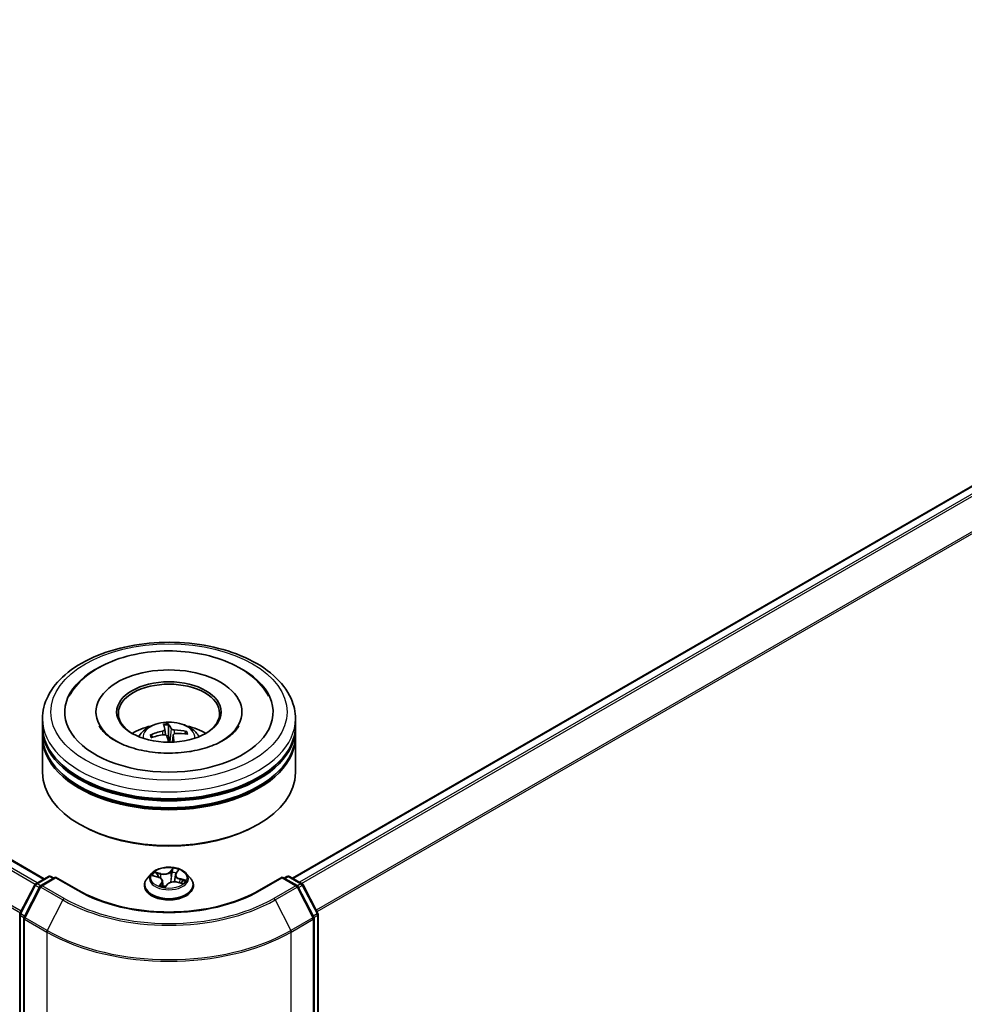
# Model space of a CAD drawing. Units: millimetres. Extents: x 36 to 7330, y 20 to 1285.
# Drawn here: x 405 to 451, y 448 to 497 of the extents above; entities that cross this region are included whole.
import ezdxf

# ---------------------------------------------------------------- set-up
doc = ezdxf.new("R2010")
doc.units = ezdxf.units.MM
doc.header["$LTSCALE"] = 2.5
doc.layers.add('Visible (ISO)', color=7, linetype='Continuous', lineweight=35)
doc.layers.add('Visible Narrow (ISO)', color=7, linetype='Continuous', lineweight=25)

msp = doc.modelspace()

# ---------------------------------------------------------------- linework, layer by layer
at = {"layer": 'Visible (ISO)'}
for p, q in [((418.2455, 454.7179), (491.7221, 497.1396)), ((347.3027, 488.5664), (405.9889, 454.6839)), ((408.5425, 462.9256), (408.5425, 462.844)), ((415.7508, 462.9256), (415.7508, 462.844)), ((405.8967, 462.2452), (405.8967, 462.5854)), ((412.1327, 461.7552), (412.1234, 462.2828)), ((418.3967, 462.2452), (418.3967, 462.5854)), ((405.8967, 461.8029), (405.8967, 462.1432)), ((411.9399, 462.0702), (411.9694, 461.7963)), ((412.3535, 461.7863), (412.3161, 461.4374)), ((412.9716, 461.9321), (412.9251, 461.8445)), ((418.3967, 461.8029), (418.3967, 462.1432)), ((405.8967, 459.9318), (405.8967, 461.7009)), ((411.3401, 461.6787), (411.2832, 461.7708)), ((418.3967, 459.9318), (418.3967, 461.7009)), ((407.7862, 457.3462), (407.7272, 457.3803)), ((416.5072, 457.3462), (416.5661, 457.3803)), ((412.4974, 454.9543), (412.5903, 455.0782)), ((405.5663, 454.4399), (406.1916, 454.8009)), ((406.5487, 454.7689), (405.8201, 454.3482)), ((406.3166, 454.8009), (406.4604, 454.7179)), ((406.5487, 454.7266), (406.5487, 454.7689)), ((407.7014, 454.1035), (406.5487, 454.7689)), ((411.2922, 454.951), (411.0855, 454.7204)), ((411.3709, 454.8306), (411.6109, 454.7648)), ((411.8286, 454.574), (411.8577, 454.3035)), ((412.4647, 454.8751), (412.4282, 454.5349)), ((412.5538, 454.5177), (412.7983, 454.4566)), ((413.0012, 454.951), (413.2079, 454.7204)), ((417.7446, 454.7689), (416.592, 454.1035)), ((417.7446, 454.7689), (417.7446, 454.7266)), ((418.4733, 454.3482), (417.7446, 454.7689)), ((417.833, 454.7179), (417.9767, 454.8009)), ((418.1017, 454.8009), (418.727, 454.4399)), ((404.7877, 452.974), (405.5178, 454.3889)), ((405.7715, 454.2973), (404.994, 452.7903)), ((410.9383, 454.3524), (410.9383, 454.3663)), ((411.9684, 454.2871), (412.0698, 454.4104)), ((413.355, 454.3524), (413.355, 454.3663)), ((419.2994, 452.7903), (418.5219, 454.2973)), ((418.7756, 454.3889), (419.5056, 452.974)), ((404.7738, 379.9561), (404.7738, 452.9167)), ((404.9801, 452.733), (404.9801, 379.6975)), ((419.3133, 379.6975), (419.3133, 452.733)), ((419.5195, 452.9167), (419.5195, 379.9561))]:
    msp.add_line(p, q, dxfattribs=at)
for centre, start, end in [((406.2541, 454.6926), 60, 120), ((418.0392, 454.6926), 60, 120), ((405.6288, 454.3316), 120, 152.70943), ((405.8826, 454.24), 120, 152.70943), ((418.4108, 454.24), 27.29057, 60), ((418.6645, 454.3316), 27.29057, 60), ((404.8988, 452.9167), 152.70943, 180), ((405.1051, 452.733), 152.70943, 180), ((419.1883, 452.733), 0, 27.29057), ((419.3945, 452.9167), 0, 27.29057)]:
    msp.add_arc(centre, 0.125, start, end, dxfattribs=at)
for centre, major_axis, ratio, start_param, end_param in [((412.1467, 462.9256), (5.1458, 0), 0.5773503, 2.2877064, 7.1370716), ((412.1467, 462.9256), (3.6042, 0), 0.5773503, 5.4710656, 10.2368977), ((412.1467, 462.8576), (-2.5, 0), 0.5773503, 2.3727253, 7.0520527), ((412.2046, 459.7356), (-0.3682, 2.6826), 0.041165, 5.7650955, 6.0040798), ((412.0898, 459.7247), (-0.1435, 2.7039), 0.2239981, 5.7762501, 6.0152344), ((412.1467, 462.1432), (6.25, 0), 0.5773503, 3.12745, 6.2973279), ((412.1467, 462.2452), (-6.25, 0), 0.5773503, 0, 3.1415927), ((412.1467, 461.8029), (-6.25, 0), 0.5773503, 0, 3.1415927), ((412.1467, 460.8844), (-2.5, 0), 0.5773503, 5.0762837, 5.5305884), ((412.1591, 459.699), (-2.4843, -1.0769), 0.8449503, 4.4854828, 4.7244671), ((412.1401, 459.7653), (2.6675, 0.4651), 0.757909, 1.5346845, 1.7736688), ((412.1532, 459.6984), (-2.6423, -0.5917), 0.8585478, 4.1881977, 4.427182), ((412.1342, 459.7647), (2.5667, 0.8624), 0.7443115, 0.9625664, 1.2015507), ((412.1467, 460.8844), (-2.5, 0), 0.5773503, 3.8941895, 4.3484943), ((412.1467, 461.7009), (6.25, 0), 0.5773503, 3.12745, 6.2973279), ((412.1467, 461.3941), (0.6256, 0), 0.5773503, 1.5931914, 1.7565532), ((412.2036, 459.739), (0.5293, -2.6555), 0.1233593, 2.2383234, 2.3993325), ((412.0888, 459.7281), (0.0177, 2.7076), 0.1418038, 5.3983399, 5.5679689), ((412.1467, 462.1432), (-6.1667, 0), 0.5773503, 0.478284, 2.6633086), ((412.1467, 459.9318), (6.25, 0), 0.5773503, 3.1415927, 6.2831853), ((412.1467, 461.7009), (-6.1667, 0), 0.5773503, 0.478284, 2.6633086), ((412.1467, 459.8638), (6.1667, 0), 0.5773503, 3.9269908, 5.4977871)]:
    msp.add_ellipse(centre, major_axis=major_axis, ratio=ratio, start_param=start_param, end_param=end_param, dxfattribs=at)
msp.add_ellipse((412.1467, 462.9256), major_axis=(-2.5833, 0), ratio=0.5773503, dxfattribs=at)
for points, knots in [([(405.8967, 462.5854), (405.8967, 462.972), (405.9935, 463.3573), (406.3678, 464.0987), (406.6554, 464.4518), (407.4052, 465.1028), (407.8799, 465.3949), (408.9583, 465.8749), (409.5635, 466.0611), (410.8367, 466.3092), (411.504, 466.3715), (412.8364, 466.3684), (413.5012, 466.3033), (414.7664, 466.051), (415.3665, 465.8635), (416.4445, 465.3783), (416.9218, 465.0802), (417.6946, 464.3953), (417.993, 464.0086), (418.3214, 463.2676), (418.3967, 462.9269), (418.3967, 462.5854)], [2.3561945, 2.3561945, 2.3561945, 2.3561945, 2.6397996, 2.6397996, 2.9429989, 2.9429989, 3.2702613, 3.2702613, 3.6015393, 3.6015393, 3.9310077, 3.9310077, 4.2596259, 4.2596259, 4.5891306, 4.5891306, 4.9204257, 4.9204257, 5.2473015, 5.2473015, 5.4977871, 5.4977871, 5.4977871, 5.4977871]), ([(407.2227, 463.7069), (407.267, 463.7911), (407.3157, 463.873), (407.5864, 464.2799), (407.872, 464.5654), (408.5834, 465.0913), (409.025, 465.3199), (409.9982, 465.6782), (410.5319, 465.8053), (411.6275, 465.9471), (412.189, 465.9629), (413.2922, 465.8844), (413.8337, 465.7904), (414.8535, 465.4949), (415.3312, 465.2927), (416.1713, 464.782), (416.5356, 464.4733), (416.911, 463.9805), (416.9971, 463.8469), (417.0706, 463.7069)], [2.1315307, 2.1315307, 2.1315307, 2.1315307, 2.2034839, 2.2034839, 2.4998534, 2.4998534, 2.8400052, 2.8400052, 3.1871234, 3.1871234, 3.5302766, 3.5302766, 3.8727785, 3.8727785, 4.2187278, 4.2187278, 4.5640873, 4.5640873, 4.6837042, 4.6837042, 4.6837042, 4.6837042]), ([(410.6555, 461.7077), (410.7019, 461.7879), (410.7567, 461.8589), (410.9156, 462.0271), (411.0276, 462.1094), (411.2937, 462.2595), (411.4517, 462.3182), (411.7863, 462.3996), (411.9635, 462.42), (412.3161, 462.4208), (412.4914, 462.4018), (412.833, 462.3217), (412.9994, 462.2607), (413.3027, 462.0875), (413.4425, 461.9777), (413.586, 461.7904), (413.6131, 461.7503), (413.6378, 461.7077)], [0.4865547, 0.4865547, 0.4865547, 0.4865547, 0.6633995, 0.6633995, 0.9607569, 0.9607569, 1.3360169, 1.3360169, 1.7304418, 1.7304418, 2.1202781, 2.1202781, 2.5145459, 2.5145459, 2.8888518, 2.8888518, 2.9829309, 2.9829309, 2.9829309, 2.9829309]), ([(412.1117, 462.3406), (412.1131, 462.339), (412.1146, 462.3362), (412.1173, 462.3293), (412.1188, 462.3237), (412.1209, 462.3128), (412.1219, 462.3057), (412.123, 462.2942), (412.1233, 462.2882), (412.1234, 462.2828)], [0.014560073, 0.014560073, 0.014560073, 0.014560073, 0.018722682, 0.018722682, 0.023429831, 0.023429831, 0.028069056, 0.028069056, 0.031810233, 0.031810233, 0.031810233, 0.031810233]), ([(413.1673, 460.9716), (412.8033, 460.9143), (412.4209, 460.8877), (411.6574, 460.8997), (411.2764, 460.9388), (410.5627, 461.0765), (410.2298, 461.1746), (409.6515, 461.4105), (409.4045, 461.5473), (409.0158, 461.8306), (408.873, 461.9762), (408.7465, 462.1543), (408.7198, 462.1978), (408.6979, 462.2395)], [0, 0, 0, 0, 0.2933327, 0.2933327, 0.5885323, 0.5885323, 0.880986, 0.880986, 1.1667251, 1.1667251, 1.4475095, 1.4475095, 1.5421115, 1.5421115, 1.5421115, 1.5421115]), ([(411.2193, 461.785), (411.2248, 461.7874), (411.2313, 461.7892), (411.2433, 461.7907), (411.2508, 461.7904), (411.2627, 461.7876), (411.269, 461.7847), (411.2772, 461.7785), (411.2807, 461.7747), (411.2832, 461.7708)], [0.014560073, 0.014560073, 0.014560073, 0.014560073, 0.018722682, 0.018722682, 0.023429831, 0.023429831, 0.028069056, 0.028069056, 0.031810233, 0.031810233, 0.031810233, 0.031810233]), ([(411.9394, 462.0737), (411.9412, 462.0652), (411.9397, 462.0557), (411.9294, 462.0368), (411.9206, 462.0275), (411.8989, 462.0116), (411.8847, 462.0039), (411.8569, 461.9931), (411.8441, 461.9894), (411.8314, 461.9866)], [0, 0, 0, 0, 0.012499779, 0.012499779, 0.024999557, 0.024999557, 0.037523671, 0.037523671, 0.046676606, 0.046676606, 0.046676606, 0.046676606]), ([(411.8842, 461.8024), (411.9014, 461.8049), (411.9201, 461.8054), (411.9554, 461.801), (411.9721, 461.7962), (411.9993, 461.7835), (412.0117, 461.7747), (412.0272, 461.7569), (412.0321, 461.7485), (412.035, 461.7401)], [0, 0, 0, 0, 0.012499779, 0.012499779, 0.024999557, 0.024999557, 0.037523671, 0.037523671, 0.046676606, 0.046676606, 0.046676606, 0.046676606]), ([(412.4092, 462.0418), (412.392, 462.0422), (412.3733, 462.0443), (412.3379, 462.0519), (412.3213, 462.0573), (412.2941, 462.0695), (412.2817, 462.0772), (412.2661, 462.0915), (412.2613, 462.0979), (412.2584, 462.1041)], [0, 0, 0, 0, 0.012499779, 0.012499779, 0.024999557, 0.024999557, 0.037523671, 0.037523671, 0.046676606, 0.046676606, 0.046676606, 0.046676606]), ([(412.3539, 461.7706), (412.3522, 461.782), (412.3536, 461.794), (412.3639, 461.816), (412.3728, 461.8259), (412.3944, 461.8414), (412.4086, 461.848), (412.4365, 461.8552), (412.4492, 461.8571), (412.4619, 461.8576)], [0, 0, 0, 0, 0.012499779, 0.012499779, 0.024999557, 0.024999557, 0.037523671, 0.037523671, 0.046676606, 0.046676606, 0.046676606, 0.046676606]), ([(412.9716, 461.9321), (412.9741, 461.9365), (412.9775, 461.9409), (412.9855, 461.9486), (412.9919, 461.9527), (413.0037, 461.9578), (413.0114, 461.9596), (413.0236, 461.9604), (413.0303, 461.9598), (413.0359, 461.9585)], [0.0427285, 0.0427285, 0.0427285, 0.0427285, 0.046469677, 0.046469677, 0.051108902, 0.051108902, 0.055816051, 0.055816051, 0.05997866, 0.05997866, 0.05997866, 0.05997866]), ([(415.5954, 462.2395), (415.5708, 462.1927), (415.5404, 462.1437), (415.3962, 461.9473), (415.2316, 461.7877), (414.8043, 461.4982), (414.5514, 461.3673), (413.9679, 461.1445), (413.6362, 461.0535), (413.2458, 460.9843), (413.2067, 460.9778), (413.1673, 460.9716)], [5.2731233, 5.2731233, 5.2731233, 5.2731233, 5.3791958, 5.3791958, 5.6841913, 5.6841913, 5.9649416, 5.9649416, 6.2514958, 6.2514958, 6.2831853, 6.2831853, 6.2831853, 6.2831853]), ([(413.0012, 454.951), (412.95, 455.008), (412.8851, 455.0581), (412.7319, 455.1442), (412.6426, 455.1797), (412.4511, 455.2315), (412.3489, 455.2478), (412.1416, 455.2604), (412.0367, 455.2567), (411.8336, 455.2297), (411.7355, 455.2063), (411.5552, 455.1413), (411.4731, 455.0996), (411.3616, 455.0197), (411.3242, 454.9867), (411.2922, 454.951)], [2.4743952, 2.4743952, 2.4743952, 2.4743952, 2.7954082, 2.7954082, 3.1298368, 3.1298368, 3.4629142, 3.4629142, 3.7942276, 3.7942276, 4.1259636, 4.1259636, 4.4599415, 4.4599415, 4.6608547, 4.6608547, 4.6608547, 4.6608547]), ([(411.0855, 454.7204), (411.0669, 454.6996), (411.0498, 454.6782), (411.019, 454.6339), (411.0052, 454.6111), (410.9814, 454.5644), (410.9713, 454.5404), (410.955, 454.4917), (410.9487, 454.4669), (410.9404, 454.4168), (410.9383, 454.3915), (410.9383, 454.3663)], [4.66085466, 4.66085466, 4.66085466, 4.66085466, 4.75636798, 4.75636798, 4.85188131, 4.85188131, 4.94739463, 4.94739463, 5.04290795, 5.04290795, 5.13842127, 5.13842127, 5.13842127, 5.13842127]), ([(411.8286, 454.574), (411.8268, 454.5911), (411.8218, 454.608), (411.8061, 454.6401), (411.7954, 454.6554), (411.7693, 454.6838), (411.7539, 454.6969), (411.7189, 454.7208), (411.6995, 454.7315), (411.6573, 454.7503), (411.6347, 454.7583), (411.6109, 454.7648)], [2.058732, 2.058732, 2.058732, 2.058732, 2.2718135, 2.2718135, 2.4848949, 2.4848949, 2.6979764, 2.6979764, 2.9110579, 2.9110579, 3.1241394, 3.1241394, 3.1241394, 3.1241394]), ([(412.5538, 454.5177), (412.5191, 454.5264), (412.4821, 454.532), (412.4071, 454.5364), (412.3691, 454.5352), (412.2952, 454.5263), (412.2594, 454.5186), (412.1931, 454.497), (412.1627, 454.4832), (412.1097, 454.4504), (412.0872, 454.4315), (412.0698, 454.4104)], [3.1590459, 3.1590459, 3.1590459, 3.1590459, 3.4662239, 3.4662239, 3.7734018, 3.7734018, 4.0805798, 4.0805798, 4.3877577, 4.3877577, 4.6949357, 4.6949357, 4.6949357, 4.6949357]), ([(412.4974, 454.9543), (412.4937, 454.9494), (412.4903, 454.9445), (412.4842, 454.9343), (412.4814, 454.9292), (412.4763, 454.9187), (412.4741, 454.9134), (412.4703, 454.9026), (412.4688, 454.8972), (412.4662, 454.8862), (412.4653, 454.8807), (412.4647, 454.8751)], [4.72984227, 4.72984227, 4.72984227, 4.72984227, 4.7991774, 4.7991774, 4.86851253, 4.86851253, 4.93784766, 4.93784766, 5.00718279, 5.00718279, 5.07651792, 5.07651792, 5.07651792, 5.07651792]), ([(412.7538, 454.4678), (412.7554, 454.4695), (412.7569, 454.4713), (412.7619, 454.4771), (412.765, 454.481), (412.7708, 454.4887), (412.7734, 454.4925), (412.7757, 454.4961)], [1.51901231, 1.51901231, 1.51901231, 1.51901231, 1.54028979, 1.54028979, 1.58930213, 1.58930213, 1.63831447, 1.63831447, 1.63831447, 1.63831447]), ([(413.355, 454.3663), (413.355, 454.3915), (413.3529, 454.4168), (413.3446, 454.4669), (413.3384, 454.4917), (413.3221, 454.5404), (413.3119, 454.5644), (413.2881, 454.6111), (413.2744, 454.6339), (413.2435, 454.6782), (413.2265, 454.6996), (413.2079, 454.7204)], [1.99682862, 1.99682862, 1.99682862, 1.99682862, 2.09234194, 2.09234194, 2.18785527, 2.18785527, 2.28336859, 2.28336859, 2.37888191, 2.37888191, 2.47439523, 2.47439523, 2.47439523, 2.47439523]), ([(416.592, 454.1035), (416.1297, 453.8366), (415.592, 453.6108), (414.4192, 453.2657), (413.7843, 453.1466), (412.4808, 453.0274), (411.8125, 453.0274), (410.5091, 453.1466), (409.8742, 453.2657), (408.7013, 453.6108), (408.1636, 453.8366), (407.7014, 454.1035)], [1.5707963, 1.5707963, 1.5707963, 1.5707963, 1.8849556, 1.8849556, 2.1991149, 2.1991149, 2.5132741, 2.5132741, 2.8274334, 2.8274334, 3.1415927, 3.1415927, 3.1415927, 3.1415927]), ([(410.9383, 454.3524), (410.9383, 454.2779), (410.958, 454.2036), (411.0342, 454.0612), (411.0921, 453.9935), (411.2415, 453.8706), (411.3343, 453.816), (411.5443, 453.7268), (411.6615, 453.6924), (411.908, 453.647), (412.0372, 453.6361), (412.2948, 453.6385), (412.4232, 453.6518), (412.6666, 453.7017), (412.7817, 453.7381), (412.9871, 453.8312), (413.0774, 453.8879), (413.223, 454.0164), (413.2787, 454.0883), (413.3408, 454.2254), (413.355, 454.2889), (413.355, 454.3524)], [5.1384213, 5.1384213, 5.1384213, 5.1384213, 5.4381319, 5.4381319, 5.7505428, 5.7505428, 6.0750359, 6.0750359, 6.4007638, 6.4007638, 6.7255143, 6.7255143, 7.0498691, 7.0498691, 7.3747032, 7.3747032, 7.7005006, 7.7005006, 8.0244157, 8.0244157, 8.2800139, 8.2800139, 8.2800139, 8.2800139]), ([(411.739, 454.3411), (411.752, 454.336), (411.7654, 454.3311), (411.7931, 454.3217), (411.8073, 454.3173), (411.8364, 454.3089), (411.8514, 454.305), (411.8818, 454.2977), (411.8973, 454.2943), (411.9288, 454.2882), (411.9447, 454.2855), (411.9609, 454.283)], [6.11004973, 6.11004973, 6.11004973, 6.11004973, 6.17883564, 6.17883564, 6.24762155, 6.24762155, 6.31640747, 6.31640747, 6.38519338, 6.38519338, 6.45381944, 6.45381944, 6.45381944, 6.45381944]), ([(411.9607, 454.283), (411.9608, 454.283), (411.9611, 454.283), (411.9618, 454.2832), (411.9624, 454.2833), (411.9636, 454.2837), (411.9643, 454.284), (411.9657, 454.2847), (411.9664, 454.2852), (411.9675, 454.2862), (411.968, 454.2867), (411.9684, 454.2871)], [0, 0, 0, 0, 0.0017877251, 0.0017877251, 0.0035754501, 0.0035754501, 0.0053631752, 0.0053631752, 0.0071509002, 0.0071509002, 0.0089386253, 0.0089386253, 0.0089386253, 0.0089386253])]:
    msp.add_open_spline(points, degree=3, knots=knots, dxfattribs=at)
msp.add_rational_spline([(412.1872, 461.4343), (412.1691, 461.539), (412.1327, 461.7552)], [1.79654899506, 1.42997834067, 1], degree=2, dxfattribs=at)
at = {"layer": 'Visible Narrow (ISO)'}
for p, q in [((418.2821, 454.6968), (491.7846, 497.1334)), ((492.0967, 496.9532), (418.5942, 454.5165)), ((418.6939, 454.459), (492.1646, 496.8773)), ((492.8542, 495.5236), (419.4254, 453.1295)), ((419.4607, 453.0609), (492.8747, 495.4465)), ((347.2402, 488.5602), (405.9523, 454.6627)), ((346.8601, 488.3041), (405.5437, 454.4231)), ((405.6402, 454.4825), (346.928, 488.38)), ((346.15, 486.8733), (404.8055, 453.0085)), ((404.8409, 453.0771), (346.1705, 486.9504)), ((411.8314, 461.9866), (411.8355, 461.795)), ((412.2584, 462.1041), (412.1892, 461.4343)), ((412.4092, 462.0418), (412.4114, 461.848)), ((412.3539, 461.7706), (412.3187, 461.4375)), ((411.7445, 454.9387), (411.4464, 455.0133)), ((412.3468, 455.2086), (412.2074, 455.0391)), ((412.2262, 455.0185), (412.3138, 455.125)), ((412.2262, 455.0185), (412.2535, 454.7285)), ((412.514, 454.9588), (412.6431, 455.1309)), ((405.6288, 454.4337), (406.2541, 454.7947)), ((405.8826, 454.342), (406.5487, 454.7266)), ((406.2541, 454.7947), (406.4237, 454.6968)), ((406.5487, 454.7266), (407.6389, 454.0973)), ((411.312, 454.8422), (411.6054, 454.7617)), ((411.5489, 454.9591), (411.7363, 454.9122)), ((411.7793, 454.4945), (411.6502, 454.3224)), ((411.7363, 454.9122), (411.7283, 454.7142)), ((412.5488, 454.5145), (412.8469, 454.44)), ((412.679, 454.6652), (412.6713, 454.4884)), ((412.679, 454.6652), (412.8635, 454.6146)), ((412.9814, 454.6111), (412.6879, 454.6916)), ((416.6545, 454.0973), (417.7446, 454.7266)), ((417.7446, 454.7266), (418.4108, 454.342)), ((417.8696, 454.6968), (418.0392, 454.7947)), ((418.0392, 454.7947), (418.6645, 454.4337)), ((404.8314, 452.9438), (405.5615, 454.3587)), ((405.0377, 452.7601), (405.8152, 454.2671)), ((405.5615, 454.3587), (405.7477, 454.2512)), ((405.8007, 454.3345), (405.6288, 454.4337)), ((405.8152, 454.2671), (406.9053, 453.6377)), ((406.9727, 453.7126), (405.8826, 454.342)), ((411.7172, 454.366), (411.7983, 454.4742)), ((411.7983, 454.4742), (411.8136, 454.3155)), ((411.9465, 454.2447), (412.0859, 454.4141)), ((418.4108, 454.342), (417.3207, 453.7126)), ((417.3881, 453.6377), (418.4782, 454.2671)), ((418.4782, 454.2671), (419.2557, 452.7601)), ((418.6645, 454.4337), (418.4926, 454.3345)), ((418.5456, 454.2512), (418.7319, 454.3587)), ((418.7319, 454.3587), (419.4619, 452.9438)), ((406.9053, 453.6377), (406.1278, 452.1307)), ((417.3881, 453.6377), (418.1655, 452.1307)), ((404.8104, 379.905), (404.8104, 452.8656)), ((404.8104, 452.8656), (404.9843, 452.7652)), ((405.0177, 452.8362), (404.8314, 452.9438)), ((405.0167, 452.682), (406.1068, 452.0526)), ((405.0167, 379.6464), (405.0167, 452.682)), ((406.1278, 452.1307), (405.0377, 452.7601)), ((419.2557, 452.7601), (418.1655, 452.1307)), ((418.1865, 452.0526), (419.2767, 452.682)), ((419.4619, 452.9438), (419.2757, 452.8362)), ((419.2767, 452.682), (419.2767, 379.6464)), ((419.309, 452.7652), (419.4829, 452.8656)), ((419.4829, 452.8656), (419.4829, 379.905)), ((406.1068, 452.0526), (406.1068, 379.017)), ((418.1865, 379.017), (418.1865, 452.0526))]:
    msp.add_line(p, q, dxfattribs=at)
for centre, major_axis in [((412.1467, 462.9256), (5.8333, 0)), ((412.1467, 454.7266), (0.8923, 0))]:
    msp.add_ellipse(centre, major_axis=major_axis, ratio=0.5773503, dxfattribs=at)
for centre, major_axis, ratio, start_param, end_param in [((412.1467, 462.5854), (-6.25, 0), 0.5773503, 0, 3.1415927), ((412.1467, 461.677), (-1.2787, 0), 0.5773503, 3.0761472, 6.3486308), ((412.1467, 461.8051), (-0.9281, 0), 0.5773503, 4.7500327, 5.0026381), ((412.1467, 461.7842), (0.8638, 0), 0.5773503, 1.5977184, 1.8647683), ((412.1467, 461.8051), (-0.9281, 0), 0.5773503, 0.0376438, 0.2902491), ((412.1467, 461.7842), (0.8638, 0), 0.5773503, 0.1020685, 0.3009708), ((412.1467, 461.8051), (0.9281, 0), 0.5773503, 0.0376438, 0.2902491), ((412.1467, 461.7842), (-0.8638, 0), 0.5773503, 0.026922, 0.2350466), ((412.1467, 454.7266), (-0.8584, 0), 0.5773503, 5.6664685, 6.0478375), ((411.886, 455.1118), (0.3767, 0), 0.5773503, 4.30381, 5.8396997), ((411.886, 455.1273), (-0.3559, 0), 0.5773503, 1.1622173, 2.6981071), ((412.2074, 455.0221), (0.0161, -0.0132), 0.7375099, 0.6326896, 2.1162195), ((412.3058, 455.0054), (-0.0207, 0.0025), 0.1669534, 4.5107597, 5.8661828), ((412.1467, 454.6322), (0.6717, 0), 0.5773503, 1.0125624, 1.3246642), ((412.3326, 455.1213), (-0.0197, 0.0069), 0.3157819, 0.4344068, 1.829589), ((412.1467, 454.7266), (-0.8584, 0), 0.5773503, 4.0956722, 4.4770412), ((412.5571, 455.0625), (-0.0192, 0.0082), 0.2932337, 2.0358243, 2.5047024), ((406.2541, 454.6926), (-0.0625, 0.1083), 0.5773503, 5.4977871, 6.2831853), ((406.2541, 454.6926), (0.0625, 0.1083), 0.5773503, 0, 0.7853982), ((412.1467, 454.4033), (-1.1949, 0), 0.5773503, 5.8056187, 9.9023446), ((412.1467, 454.6957), (-0.9621, 0), 0.5773503, 5.8056187, 9.9023446), ((412.1467, 454.6322), (0.6717, 0), 0.5773503, 2.5356602, 2.7313906), ((411.5406, 454.9496), (-0.0138, -0.0156), 0.0099259, 4.0635653, 5.4587474), ((411.6099, 454.8545), (-0.0192, -0.0081), 0.3164741, 4.1387416, 5.4941648), ((411.6054, 454.7447), (0.0055, 0.0201), 0.3503509, 0, 0.6641879), ((411.4527, 454.5761), (0.3559, 0), 0.5773503, 5.8746063, 7.410496), ((411.7445, 454.9217), (-0.0051, -0.0202), 0.3243987, 3.7981053, 5.2816352), ((411.7793, 454.4775), (0.0167, -0.0125), 0.7492877, 0.5991811, 2.082711), ((411.4527, 454.5606), (0.3767, 0), 0.5773503, 5.8746063, 6.3450887), ((412.4074, 454.326), (0.3559, 0), 0.5773503, 1.1622173, 2.6981071), ((412.2723, 454.7248), (-0.0207, 0.0025), 0.1669128, 4.5151399, 5.8661859), ((412.8407, 454.8772), (-0.3559, 0), 0.5773503, 5.8746063, 7.410496), ((412.8407, 454.8616), (-0.3767, 0), 0.5773503, 6.221282, 7.410496), ((412.514, 454.9418), (-0.0167, 0.0125), 0.7492877, 5.2243036, 6.2831853), ((412.5488, 454.4975), (0.0051, 0.0202), 0.3243987, 0, 0.6565127), ((412.6879, 454.6746), (-0.0055, -0.0201), 0.3503509, 3.8057806, 5.2893104), ((412.1467, 454.6322), (0.6717, 0), 0.5773503, 5.9246712, 6.0370532), ((412.7801, 454.5478), (0.0175, -0.0113), 0.6126786, 0.0993964, 1.4548196), ((412.1467, 454.7266), (0.8584, 0), 0.5773503, 5.6664685, 6.0478375), ((412.8546, 454.6053), (-0.0068, 0.0197), 0.5737505, 3.6063848, 5.001567), ((418.0392, 454.6926), (-0.0625, 0.1083), 0.5773503, 5.4977871, 6.2831853), ((418.0392, 454.6926), (0.0625, 0.1083), 0.5773503, 0, 0.7853982), ((405.6288, 454.3316), (-0.1111, 0.0573), 0.0667023, 0, 0.9537374), ((405.6288, 454.3316), (0.0625, 0.1083), 0.5773503, 0.7853982, 1.6525807), ((405.6288, 454.3316), (-0.0625, 0.1083), 0.5773503, 5.4977871, 6.2831853), ((405.8826, 454.24), (-0.1111, 0.0573), 0.0667023, 0, 0.9537374), ((405.8826, 454.24), (0.0625, 0.1083), 0.5773503, 0.7853982, 1.6525807), ((405.8826, 454.24), (-0.0625, 0.1083), 0.5773503, 5.4977871, 6.2831853), ((407.6389, 453.9952), (0.0625, 0.1083), 0.5773503, 0, 0.7853982), ((412.1467, 456.6998), (6.375, 0), 0.5773503, 3.9269908, 5.4977871), ((412.1467, 454.3663), (-1.2083, 0), 0.5773503, 0, 3.1415927), ((412.1467, 454.3524), (1.2083, 0), 0.5773503, 3.1415927, 6.2831853), ((412.1467, 454.7266), (0.8584, 0), 0.5773503, 4.0956722, 4.4770412), ((411.7362, 454.3627), (-0.0009, -0.0208), 0.9265946, 4.5952288, 5.9904109), ((411.9608, 454.3039), (0, -0.0208), 0.9491428, 6.1371429, 6.2831853), ((412.0859, 454.3971), (-0.0161, 0.0132), 0.7375099, 5.2578122, 6.2831853), ((416.6545, 453.9952), (-0.0625, 0.1083), 0.5773503, 5.4977871, 6.2831853), ((418.4108, 454.24), (0.0625, 0.1083), 0.5773503, 0, 0.7853982), ((418.4108, 454.24), (0.0625, -0.1083), 0.5773503, 1.4890119, 2.3561945), ((418.4108, 454.24), (0.1111, 0.0573), 0.0667023, 5.3294479, 6.2831853), ((418.6645, 454.3316), (0.0625, 0.1083), 0.5773503, 0, 0.7853982), ((418.6645, 454.3316), (0.0625, -0.1083), 0.5773503, 1.4890119, 2.3561945), ((418.6645, 454.3316), (0.1111, 0.0573), 0.0667023, 5.3294479, 6.2831853), ((406.9727, 453.6106), (-0.0625, -0.1083), 0.5773503, 3.9269908, 4.7941734), ((412.1467, 456.6638), (7.4124, 0), 0.5773503, 3.9269908, 5.4977871), ((412.1467, 456.6998), (-7.3171, 0), 0.5773503, 0.7853982, 2.3561945), ((417.3207, 453.6106), (0.0625, -0.1083), 0.5773503, 1.4890119, 2.3561945), ((404.8988, 452.9167), (-0.125, 0), 0.5773503, 0, 0.7853982), ((404.8988, 452.9167), (-0.1111, 0.0573), 0.0667023, 0, 0.9537374), ((404.8988, 452.9167), (0.0625, 0.1083), 0.5773503, 1.6525807, 2.3561945), ((405.1051, 452.733), (-0.125, 0), 0.5773503, 0, 0.7853982), ((405.1051, 452.733), (-0.1111, 0.0573), 0.0667023, 0, 0.9537374), ((405.1051, 452.733), (0.0625, 0.1083), 0.5773503, 1.6525807, 2.3561945), ((419.1883, 452.733), (0.1111, 0.0573), 0.0667023, 5.3294479, 6.2831853), ((419.1883, 452.733), (0.0625, -0.1083), 0.5773503, 0.7853982, 1.4890119), ((419.1883, 452.733), (0.125, 0), 0.5773503, 5.4977871, 6.2831853), ((419.3945, 452.9167), (0.1111, 0.0573), 0.0667023, 5.3294479, 6.2831853), ((419.3945, 452.9167), (0.0625, -0.1083), 0.5773503, 0.7853982, 1.4890119), ((419.3945, 452.9167), (0.125, 0), 0.5773503, 5.4977871, 6.2831853), ((406.1952, 452.1036), (0.0625, 0.1083), 0.5773503, 1.6525807, 2.3561945), ((412.1467, 455.5397), (8.5417, 0), 0.5773503, 3.9269908, 5.4977871), ((412.1467, 455.6057), (-8.512, 0), 0.5773503, 0.7853982, 2.3561945), ((418.0981, 452.1036), (-0.0625, 0.1083), 0.5773503, 3.9269908, 4.6306046)]:
    msp.add_ellipse(centre, major_axis=major_axis, ratio=ratio, start_param=start_param, end_param=end_param, dxfattribs=at)
for points, knots in [([(411.5489, 454.9591), (411.5401, 454.9641), (411.5311, 454.9693), (411.508, 454.9825), (411.4939, 454.9904), (411.4686, 455.0033), (411.4574, 455.0086), (411.4464, 455.0133)], [-0.032055974, -0.032055974, -0.032055974, -0.032055974, -0.02365019, -0.02365019, -0.010200936, -0.010200936, 0.000338329, 0.000338329, 0.000338329, 0.000338329]), ([(411.4464, 455.0133), (411.4552, 455.0074), (411.464, 455.0005), (411.4843, 454.9831), (411.4958, 454.9721), (411.5154, 454.9534), (411.5231, 454.9461), (411.5311, 454.9391)], [-0.000338329, -0.000338329, -0.000338329, -0.000338329, 0.010200936, 0.010200936, 0.02365019, 0.02365019, 0.032055974, 0.032055974, 0.032055974, 0.032055974]), ([(412.287, 455.0091), (412.2815, 454.9623), (412.2759, 454.9155), (412.2647, 454.822), (412.2591, 454.7753), (412.2535, 454.7285)], [0, 0, 0, 0, 0.034389927, 0.034389927, 0.068779854, 0.068779854, 0.068779854, 0.068779854]), ([(412.2767, 454.7277), (412.2823, 454.7745), (412.2879, 454.8213), (412.2991, 454.9148), (412.3047, 454.9615), (412.3103, 455.0083)], [-0.068779854, -0.068779854, -0.068779854, -0.068779854, -0.034389927, -0.034389927, 0, 0, 0, 0]), ([(412.3138, 455.125), (412.3075, 455.107), (412.3019, 455.0879), (412.2929, 455.0488), (412.2894, 455.0288), (412.287, 455.0091)], [0, 0, 0, 0, 0.014491423, 0.014491423, 0.028982846, 0.028982846, 0.028982846, 0.028982846]), ([(412.3103, 455.0083), (412.3125, 455.0262), (412.3158, 455.0444), (412.3243, 455.0799), (412.3295, 455.0972), (412.3355, 455.1136)], [-0.028982846, -0.028982846, -0.028982846, -0.028982846, -0.014491423, -0.014491423, 0, 0, 0, 0]), ([(412.3468, 455.2086), (412.3444, 455.2022), (412.3419, 455.1955), (412.3369, 455.1816), (412.3344, 455.1745), (412.3286, 455.1589), (412.3253, 455.1503), (412.3191, 455.136), (412.3166, 455.1305), (412.3138, 455.125)], [-0.032394303, -0.032394303, -0.032394303, -0.032394303, -0.023744988, -0.023744988, -0.0154285, -0.0154285, -0.005934038, -0.005934038, 0, 0, 0, 0]), ([(412.3355, 455.1136), (412.3379, 455.1202), (412.3398, 455.127), (412.3436, 455.1441), (412.3449, 455.1543), (412.3464, 455.1722), (412.3467, 455.1801), (412.347, 455.1952), (412.3469, 455.2022), (412.3468, 455.2086)], [0, 0, 0, 0, 0.005934038, 0.005934038, 0.0154285, 0.0154285, 0.023744988, 0.023744988, 0.032394303, 0.032394303, 0.032394303, 0.032394303]), ([(412.6431, 455.1309), (412.633, 455.1259), (412.6227, 455.1198), (412.6004, 455.1035), (412.5887, 455.0927), (412.5727, 455.0719), (412.5674, 455.0632), (412.5635, 455.0538)], [-0.000338329, -0.000338329, -0.000338329, -0.000338329, 0.010200936, 0.010200936, 0.02365019, 0.02365019, 0.032055974, 0.032055974, 0.032055974, 0.032055974]), ([(412.5903, 455.0782), (412.5904, 455.0783), (412.5905, 455.0785), (412.5992, 455.09), (412.6088, 455.1005), (412.6269, 455.1176), (412.635, 455.1246), (412.6431, 455.1309)], [-0.023812696, -0.023812696, -0.023812696, -0.023812696, -0.02365019, -0.02365019, -0.010200936, -0.010200936, 0.000338329, 0.000338329, 0.000338329, 0.000338329]), ([(411.4087, 454.8203), (411.3983, 454.826), (411.3873, 454.8304), (411.3659, 454.8367), (411.3555, 454.8388), (411.334, 454.8416), (411.3229, 454.8422), (411.312, 454.8422)], [0.006044316, 0.006044316, 0.006044316, 0.006044316, 0.0154285, 0.0154285, 0.023744988, 0.023744988, 0.032394303, 0.032394303, 0.032394303, 0.032394303]), ([(411.312, 454.8422), (411.3229, 454.8408), (411.3339, 454.839), (411.3537, 454.835), (411.3624, 454.833), (411.3709, 454.8306)], [-0.032394303, -0.032394303, -0.032394303, -0.032394303, -0.023744988, -0.023744988, -0.016820635, -0.016820635, -0.016820635, -0.016820635]), ([(411.5311, 454.9391), (411.5448, 454.9271), (411.5572, 454.9137), (411.5787, 454.8847), (411.5877, 454.8691), (411.5945, 454.853)], [-0.028982846, -0.028982846, -0.028982846, -0.028982846, -0.014585063, -0.014585063, 0, 0, 0, 0]), ([(411.6181, 454.864), (411.6106, 454.8817), (411.6008, 454.8989), (411.5774, 454.9309), (411.5638, 454.9458), (411.5489, 454.9591)], [0, 0, 0, 0, 0.014585063, 0.014585063, 0.028982846, 0.028982846, 0.028982846, 0.028982846]), ([(412.2535, 454.7285), (412.2462, 454.6625), (412.2359, 454.5969), (412.2204, 454.5228), (412.2184, 454.5136), (412.2164, 454.5045)], [0, 0, 0, 0, 0.049120627, 0.049120627, 0.056095213, 0.056095213, 0.056095213, 0.056095213]), ([(412.2388, 454.5117), (412.2401, 454.5175), (412.2415, 454.5234), (412.2576, 454.5947), (412.2687, 454.661), (412.2767, 454.7277)], [-0.053513754, -0.053513754, -0.053513754, -0.053513754, -0.049120627, -0.049120627, 0, 0, 0, 0]), ([(412.8635, 454.6146), (412.8479, 454.6093), (412.8336, 454.6016), (412.8084, 454.5823), (412.7976, 454.5705), (412.789, 454.5572)], [0, 0, 0, 0, 0.014491423, 0.014491423, 0.028982846, 0.028982846, 0.028982846, 0.028982846]), ([(412.7982, 454.5377), (412.806, 454.5498), (412.8158, 454.5604), (412.8386, 454.5778), (412.8516, 454.5847), (412.8657, 454.5894)], [-0.028982846, -0.028982846, -0.028982846, -0.028982846, -0.014491423, -0.014491423, 0, 0, 0, 0]), ([(412.9814, 454.6111), (412.9704, 454.6125), (412.9594, 454.6135), (412.9379, 454.615), (412.9275, 454.6154), (412.9056, 454.6157), (412.8942, 454.6156), (412.8764, 454.6151), (412.8698, 454.6149), (412.8635, 454.6146)], [-0.032394303, -0.032394303, -0.032394303, -0.032394303, -0.023744988, -0.023744988, -0.0154285, -0.0154285, -0.005934038, -0.005934038, 0, 0, 0, 0]), ([(412.8657, 454.5894), (412.8715, 454.5913), (412.8777, 454.5934), (412.8947, 454.5985), (412.9059, 454.6015), (412.9274, 454.606), (412.9379, 454.6078), (412.9593, 454.6103), (412.9704, 454.611), (412.9814, 454.6111)], [0, 0, 0, 0, 0.005934038, 0.005934038, 0.0154285, 0.0154285, 0.023744988, 0.023744988, 0.032394303, 0.032394303, 0.032394303, 0.032394303]), ([(411.7172, 454.366), (411.7131, 454.3635), (411.7081, 454.3607), (411.6941, 454.3525), (411.6845, 454.3467), (411.6665, 454.3346), (411.6583, 454.3287), (411.6502, 454.3224)], [-0.032055974, -0.032055974, -0.032055974, -0.032055974, -0.02365019, -0.02365019, -0.010200936, -0.010200936, 0.000338329, 0.000338329, 0.000338329, 0.000338329]), ([(411.6502, 454.3224), (411.6604, 454.3274), (411.6706, 454.3315), (411.6929, 454.3387), (411.7047, 454.3411), (411.7206, 454.343), (411.7259, 454.3432), (411.7298, 454.343)], [-0.000338329, -0.000338329, -0.000338329, -0.000338329, 0.010200936, 0.010200936, 0.02365019, 0.02365019, 0.032055974, 0.032055974, 0.032055974, 0.032055974]), ([(411.7547, 454.3351), (411.7499, 454.3446), (411.7444, 454.3521), (411.7318, 454.3627), (411.7247, 454.3657), (411.7172, 454.366)], [0.000961042, 0.000961042, 0.000961042, 0.000961042, 0.014585063, 0.014585063, 0.028982846, 0.028982846, 0.028982846, 0.028982846]), ([(411.99, 454.3133), (411.9845, 454.3134), (411.9791, 454.3136), (411.9383, 454.3169), (411.9033, 454.327), (411.864, 454.3431), (411.8584, 454.3455), (411.8529, 454.348)], [0.137404351, 0.137404351, 0.137404351, 0.137404351, 0.141674077, 0.141674077, 0.16940495, 0.16940495, 0.174020594, 0.174020594, 0.174020594, 0.174020594]), ([(411.8558, 454.3212), (411.8577, 454.3204), (411.8595, 454.3197), (411.8971, 454.3054), (411.9343, 454.2957), (411.9727, 454.2934), (411.9731, 454.2934), (411.9736, 454.2934)], [-0.170878875, -0.170878875, -0.170878875, -0.170878875, -0.16940495, -0.16940495, -0.141674077, -0.141674077, -0.141359498, -0.141359498, -0.141359498, -0.141359498]), ([(411.9579, 454.2833), (411.9554, 454.2833), (411.9535, 454.2828), (411.9497, 454.2803), (411.9484, 454.2776), (411.9469, 454.2706), (411.9466, 454.2665), (411.9464, 454.2568), (411.9464, 454.2511), (411.9465, 454.2447)], [0, 0, 0, 0, 0.005934038, 0.005934038, 0.0154285, 0.0154285, 0.023744988, 0.023744988, 0.032394303, 0.032394303, 0.032394303, 0.032394303]), ([(411.9465, 454.2447), (411.9489, 454.251), (411.9514, 454.257), (411.9564, 454.268), (411.9589, 454.273), (411.9638, 454.281), (411.966, 454.2842), (411.9684, 454.2871)], [-0.032394303, -0.032394303, -0.032394303, -0.032394303, -0.023744988, -0.023744988, -0.0154285, -0.0154285, -0.008938625, -0.008938625, -0.008938625, -0.008938625]), ([(412.8469, 454.44), (412.8382, 454.4459), (412.8293, 454.4508), (412.809, 454.4591), (412.7975, 454.4617), (412.7836, 454.4615), (412.7817, 454.4614), (412.7798, 454.4613)], [-0.000338329, -0.000338329, -0.000338329, -0.000338329, 0.010200936, 0.010200936, 0.02365019, 0.02365019, 0.025755084, 0.025755084, 0.025755084, 0.025755084]), ([(412.7983, 454.4566), (412.8034, 454.4554), (412.8085, 454.4539), (412.8248, 454.4489), (412.8359, 454.4447), (412.8469, 454.44)], [-0.015061886, -0.015061886, -0.015061886, -0.015061886, -0.010200936, -0.010200936, 0.000338329, 0.000338329, 0.000338329, 0.000338329])]:
    msp.add_open_spline(points, degree=3, knots=knots, dxfattribs=at)
for points in [[(412.5635, 455.0538), (412.5603, 455.0461), (412.5572, 455.0382), (412.5542, 455.0301)], [(411.5945, 454.853), (411.608, 454.8212), (411.6215, 454.7894), (411.635, 454.7575)], [(411.6685, 454.7452), (411.6517, 454.7848), (411.6349, 454.8244), (411.6181, 454.864)], [(412.4306, 454.5574), (412.4291, 454.5499), (412.4276, 454.5425), (412.4262, 454.535)], [(412.789, 454.5572), (412.7708, 454.529), (412.7525, 454.5008), (412.7343, 454.4726)], [(412.7531, 454.4679), (412.7681, 454.4912), (412.7831, 454.5144), (412.7982, 454.5377)], [(411.7298, 454.343), (411.733, 454.3429), (411.736, 454.3423), (411.739, 454.3411)], [(411.9609, 454.283), (411.9599, 454.2832), (411.9589, 454.2833), (411.9579, 454.2833)]]:
    msp.add_open_spline(points, degree=3, dxfattribs=at)

doc.saveas('drawing.dxf')
